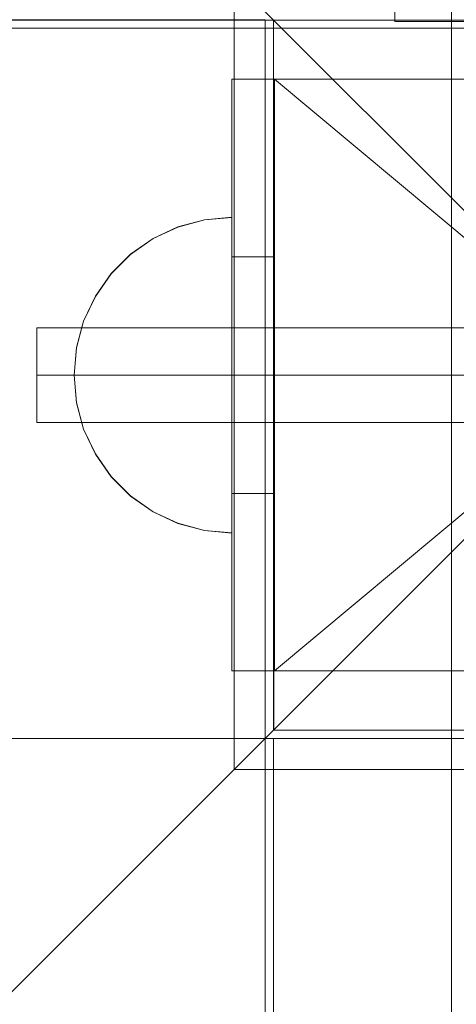
# Model space of a CAD drawing. Units: millimetres. Extents: x -6955 to 417, y -7569 to -268.
# Drawn here: x -3090 to -3035, y -2669 to -2545 of the extents above; entities that cross this region are included whole.
import ezdxf

# ---------------------------------------------------------------- set-up
doc = ezdxf.new("R2010")
doc.units = ezdxf.units.MM
doc.header["$MEASUREMENT"] = 0
doc.linetypes.add('Krawędzie ukryte', pattern=[170, 120, -50])
doc.linetypes.add('Kropki i Kreski', pattern=[360, 180, -90, 0, -90])
doc.layers.add('STREFA', color=7, linetype='Continuous')
doc.layers.add('STREFA_Nr_pióra__7', color=7, linetype='Continuous', lineweight=18)
doc.layers.add('ZESTAW_Nr_pióra__7', color=7, linetype='Continuous', lineweight=18)
doc.styles.add('GENERATED_STYLE_1', font='txt')
doc.dimstyles.new('GENERATED_STYLE__2', dxfattribs={"dimtxt": 150, "dimasz": 91.78744, "dimexe": 0.18, "dimexo": 300, "dimgap": 0.09, "dimtad": 0, "dimdec": 0, "dimlfac": 0.1, "dimzin": 0, "dimdsep": 46, "dimtxsty": 'GENERATED_STYLE_1', "dimblk": 'ARROWHEAD_5', "dimblk1": 'ARROWHEAD_5', "dimblk2": 'ARROWHEAD_5', "dimcen": 0.09, "dimclrd": 7, "dimclre": 7, "dimclrt": 7, "dimazin": 0, "dimtfac": 1, "dimtdec": 4, "dimtmove": 0, "dimatfit": 3, "dimfxl": 0, "dimtolj": 1, "dimtzin": 0, "dimarcsym": 0})
doc.dimstyles.new('GENERATED_STYLE__4', dxfattribs={"dimtxt": 150, "dimasz": 91.78744, "dimexe": 0.18, "dimexo": 0, "dimgap": 0.09, "dimtad": 0, "dimdec": 0, "dimlfac": 0.1, "dimzin": 0, "dimdsep": 46, "dimtxsty": 'GENERATED_STYLE_1', "dimblk": 'ARROWHEAD_5', "dimblk1": 'ARROWHEAD_5', "dimblk2": 'ARROWHEAD_5', "dimcen": 0.09, "dimclrd": 7, "dimclre": 7, "dimclrt": 7, "dimazin": 0, "dimtfac": 1, "dimtdec": 4, "dimtmove": 0, "dimatfit": 3, "dimfxl": 0, "dimtolj": 1, "dimtzin": 0, "dimarcsym": 0})

# ---------------------------------------------------------------- blocks, each defined once
blk = doc.blocks.new('*D3')
at = {"layer": 'STREFA', "linetype": 'Continuous', "lineweight": 0, "true_color": 0x000000}
for points in [[(326.62, -267.51), (301.62, -360.82), (351.62, -360.82)], [(326.62, -6289.6), (351.62, -6196.29), (301.62, -6196.29)]]:
    blk.add_hatch(color=18, dxfattribs=at).paths.add_polyline_path(points)
at = {"layer": 'STREFA_Nr_pióra__7', "linetype": 'Continuous'}
for p, q in [((417.2, -267.51), (-3703.68, -267.51)), ((326.62, -267.51), (301.62, -360.82)), ((326.62, -267.51), (351.62, -360.82)), ((351.62, -360.82), (301.62, -360.82)), ((326.62, -3083.78), (326.62, -360.82)), ((326.62, -6196.29), (326.62, -3473.33)), ((326.62, -6289.6), (301.62, -6196.29)), ((301.62, -6196.29), (351.62, -6196.29)), ((326.62, -6289.6), (351.62, -6196.29)), ((417.2, -6289.6), (-2785.57, -6289.6))]:
    blk.add_line(p, q, dxfattribs=at)
at = {"layer": 'STREFA_Nr_pióra__7', "insert": (401.62, -3449.3), "char_height": 150, "attachment_point": 7, "rotation": 90, "style": 'GENERATED_STYLE_1'}
blk.add_mtext('\\A1;{\\fArial|b0|i0|c238|p38;602}', dxfattribs=at)
blk = doc.blocks.new('ARROWHEAD_5')
at = {"color": 0, "linetype": 'Continuous', "lineweight": 0}
blk.add_line((0, 0), (-1, 0), dxfattribs=at)
blk.add_solid([(-1, 0.2679), (0, 0), (-1, -0.2679), (-1, 0.2679)], dxfattribs=at)
blk = doc.blocks.new('*D5')
at = {"layer": 'STREFA', "linetype": 'Continuous', "lineweight": 0, "true_color": 0x000000}
for points in [[(-219.84, -1766.29), (-244.84, -1859.59), (-194.84, -1859.59)], [(-219.84, -5353.28), (-194.84, -5259.98), (-244.84, -5259.98)]]:
    blk.add_hatch(color=18, dxfattribs=at).paths.add_polyline_path(points)
at = {"layer": 'STREFA_Nr_pióra__7', "linetype": 'Continuous'}
for p, q in [((-129.27, -1766.29), (-310.42, -1766.29)), ((-219.84, -1766.29), (-244.84, -1859.59)), ((-219.84, -1766.29), (-194.84, -1859.59)), ((-194.84, -1859.59), (-244.84, -1859.59)), ((-219.84, -3365.01), (-219.84, -1859.59)), ((-219.84, -5259.98), (-219.84, -3754.57)), ((-219.84, -5353.28), (-244.84, -5259.98)), ((-244.84, -5259.98), (-194.84, -5259.98)), ((-219.84, -5353.28), (-194.84, -5259.98)), ((-129.27, -5353.28), (-310.42, -5353.28))]:
    blk.add_line(p, q, dxfattribs=at)
at = {"layer": 'STREFA_Nr_pióra__7', "insert": (-144.84, -3730.53), "char_height": 150, "attachment_point": 7, "rotation": 90, "style": 'GENERATED_STYLE_1'}
blk.add_mtext('\\A1;{\\fArial|b0|i0|c238|p38;359}', dxfattribs=at)

msp = doc.modelspace()

# ---------------------------------------------------------------- linework, layer by layer
at = {"layer": 'ZESTAW_Nr_pióra__7', "linetype": 'Continuous'}
for p, q in [((-3035.3, -2299.67), (-3035.24, -2994.55)), ((-3062.85, -2539.58), (-3012.85, -2589.58)), ((-3062.85, -2639.58), (-3062.85, -2539.58)), ((-3867.89, -2544.58), (-2967.85, -2544.58)), ((-2967.85, -2544.58), (-3867.89, -3444.62)), ((-3058.92, -2544.57), (-3147.92, -2544.57)), ((-3058.92, -2643.45), (-3058.92, -2544.57)), ((-3057.85, -2544.58), (-3057.85, -2634.58)), ((-2967.85, -2544.58), (-3057.85, -2544.58)), ((-3057.85, -2544.61), (-2967.85, -2544.58)), ((-3057.85, -2544.61), (-3057.81, -2634.61)), ((-3637.66, -2545.6), (-3027.88, -2545.6)), ((-2962.59, -2552.09), (-3063.12, -2552.09)), ((-3063.12, -2552.09), (-3063.12, -2627.08)), ((-3057.71, -2552.09), (-3063.12, -2552.09)), ((-3063.12, -2574.58), (-3063.12, -2552.09)), ((-3057.71, -2574.58), (-3057.71, -2552.09)), ((-3069.96, -2570.79), (-3066.6, -2569.89)), ((-3069.96, -2570.82), (-3066.6, -2569.92)), ((-3066.6, -2569.89), (-3063.12, -2569.59)), ((-3066.6, -2569.92), (-3063.12, -2569.61)), ((-3063.12, -2569.89), (-3063.12, -2569.59)), ((-3063.12, -2569.92), (-3063.12, -2569.61)), ((-3063.12, -2570.79), (-3063.12, -2569.89)), ((-3063.12, -2570.82), (-3063.12, -2569.92)), ((-3073.12, -2572.26), (-3069.96, -2570.79)), ((-3073.12, -2572.29), (-3069.96, -2570.82)), ((-3063.12, -2572.26), (-3063.12, -2570.79)), ((-3063.12, -2572.29), (-3063.12, -2570.82)), ((-3075.98, -2574.26), (-3073.12, -2572.26)), ((-3075.98, -2574.29), (-3073.12, -2572.29)), ((-3063.12, -2574.26), (-3063.12, -2572.26)), ((-3063.12, -2574.29), (-3063.12, -2572.29)), ((-3078.44, -2576.73), (-3075.98, -2574.26)), ((-3078.44, -2576.76), (-3075.98, -2574.29)), ((-3063.12, -2576.73), (-3063.12, -2574.26)), ((-3063.12, -2576.76), (-3063.12, -2574.29)), ((-3063.12, -2574.58), (-3057.71, -2574.58)), ((-3063.12, -2604.58), (-3063.12, -2574.58)), ((-3057.71, -2604.58), (-3057.71, -2574.58)), ((-3080.44, -2579.59), (-3078.44, -2576.73)), ((-3080.44, -2579.61), (-3078.44, -2576.76)), ((-3063.12, -2579.59), (-3063.12, -2576.73)), ((-3063.12, -2579.61), (-3063.12, -2576.76)), ((-3081.92, -2582.74), (-3080.44, -2579.59)), ((-3081.92, -2582.77), (-3080.44, -2579.61)), ((-3063.12, -2582.74), (-3063.12, -2579.59)), ((-3063.12, -2582.77), (-3063.12, -2579.61)), ((-3087.85, -2583.58), (-3087.85, -2595.58)), ((-2937.85, -2583.58), (-3087.85, -2583.58)), ((-3082.82, -2586.11), (-3081.92, -2582.74)), ((-3082.82, -2586.14), (-3081.92, -2582.77)), ((-3063.12, -2586.11), (-3063.12, -2582.74)), ((-3063.12, -2586.14), (-3063.12, -2582.77)), ((-3083.12, -2589.59), (-3082.82, -2586.11)), ((-3083.12, -2589.61), (-3082.82, -2586.14)), ((-3063.12, -2589.59), (-3063.12, -2586.11)), ((-3063.12, -2589.61), (-3063.12, -2586.14)), ((-3083.12, -2589.59), (-3082.82, -2593.06)), ((-3083.12, -2589.61), (-3082.82, -2593.09)), ((-3063.12, -2593.06), (-3063.12, -2589.59)), ((-3063.12, -2593.09), (-3063.12, -2589.61)), ((-3012.85, -2589.58), (-3062.85, -2639.58)), ((-3082.82, -2593.06), (-3081.92, -2596.43)), ((-3082.82, -2593.09), (-3081.92, -2596.45)), ((-3063.12, -2596.43), (-3063.12, -2593.06)), ((-3063.12, -2596.45), (-3063.12, -2593.09)), ((-3087.85, -2595.58), (-2937.85, -2595.58)), ((-3081.92, -2596.43), (-3080.44, -2599.59)), ((-3081.92, -2596.45), (-3080.44, -2599.61)), ((-3063.12, -2599.59), (-3063.12, -2596.43)), ((-3063.12, -2599.61), (-3063.12, -2596.45)), ((-3080.44, -2599.59), (-3078.44, -2602.44)), ((-3080.44, -2599.61), (-3078.44, -2602.47)), ((-3063.12, -2602.44), (-3063.12, -2599.59)), ((-3063.12, -2602.47), (-3063.12, -2599.61)), ((-3078.44, -2602.44), (-3075.98, -2604.91)), ((-3078.44, -2602.47), (-3075.98, -2604.93)), ((-3063.12, -2604.91), (-3063.12, -2602.44)), ((-3063.12, -2604.93), (-3063.12, -2602.47)), ((-3063.12, -2604.58), (-3057.71, -2604.58)), ((-3063.12, -2627.08), (-3063.12, -2604.58)), ((-3057.71, -2627.08), (-3057.71, -2604.58)), ((-3075.98, -2604.91), (-3073.12, -2606.91)), ((-3075.98, -2604.93), (-3073.12, -2606.93)), ((-3063.12, -2606.91), (-3063.12, -2604.91)), ((-3063.12, -2606.93), (-3063.12, -2604.93)), ((-3073.12, -2606.91), (-3069.96, -2608.38)), ((-3073.12, -2606.93), (-3069.96, -2608.41)), ((-3063.12, -2608.38), (-3063.12, -2606.91)), ((-3063.12, -2608.41), (-3063.12, -2606.93)), ((-3069.96, -2608.38), (-3066.6, -2609.28)), ((-3069.96, -2608.41), (-3066.6, -2609.31)), ((-3063.12, -2609.28), (-3063.12, -2608.38)), ((-3063.12, -2609.31), (-3063.12, -2608.41)), ((-3066.6, -2609.28), (-3063.12, -2609.59)), ((-3066.6, -2609.31), (-3063.12, -2609.61)), ((-3063.12, -2609.59), (-3063.12, -2609.28)), ((-3063.12, -2609.61), (-3063.12, -2609.31)), ((-3063.12, -2627.08), (-2962.59, -2627.08)), ((-3063.12, -2627.08), (-3057.71, -2627.08)), ((-3057.85, -2634.58), (-2967.85, -2634.58)), ((-2967.81, -2634.58), (-3057.81, -2634.61)), ((-3867.89, -2635.64), (-2967.85, -2635.64)), ((-3057.83, -2635.64), (-3057.92, -3353.56)), ((-3056.85, -2635.64), (-3057.83, -2635.64)), ((-2967.85, -2635.64), (-3056.85, -2635.64)), ((-2962.85, -2639.58), (-3062.85, -2639.58)), ((-3058.84, -3353.44), (-3058.92, -2643.45))]:
    msp.add_line(p, q, dxfattribs=at)
at = {"layer": 'ZESTAW_Nr_pióra__7', "linetype": 'Krawędzie ukryte'}
for p, q in [((-3042.45, -2539.77), (-3042.45, -2544.77)), ((-3042.45, -2544.77), (-2982.44, -2544.77)), ((-3087.85, -2589.58), (-2937.85, -2589.58)), ((-3087.85, -2589.58), (-2937.85, -2589.58))]:
    msp.add_line(p, q, dxfattribs=at)
at = {"layer": 'ZESTAW_Nr_pióra__7', "linetype": 'Kropki i Kreski'}
for p, q in [((-3057.71, -2552.09), (-2967.98, -2627.08)), ((-2967.98, -2552.09), (-3057.71, -2627.08)), ((-3087.85, -2589.58), (-2937.85, -2589.58)), ((-3057.8, -2589.58), (-2969.55, -2589.58))]:
    msp.add_line(p, q, dxfattribs=at)
at = {"layer": 'ZESTAW_Nr_pióra__7', "linetype": 'Continuous'}
for start, end in [(0, 180), (180, 0)]:
    msp.add_arc((-3012.85, -2589.58), 150, start, end, dxfattribs=at)

# ---------------------------------------------------------------- dimensions: what is measured, and where the dimension line sits
at = {"layer": 'STREFA', "linetype": 'Continuous'}
for base, p1, p2, dimstyle, picture, middle in [((326.62, -267.51), (-3085.57, -6289.6), (-4003.68, -267.51), 'GENERATED_STYLE__2', '*D3', (326.62, -3278.56)), ((-219.84, -1766.29), (-3164.07, -5353.28), (-3787.54, -1766.29), 'GENERATED_STYLE__4', '*D5', (-219.84, -3559.79))]:
    dim = msp.add_linear_dim(base=base, p1=p1, p2=p2, angle=90, dimstyle=dimstyle, dxfattribs=at)
    dim.commit()
    dim.dimension.update_dxf_attribs({"geometry": picture, "text_midpoint": middle, "dimtype": 160, "text_rotation": 90})

doc.saveas('drawing.dxf')
